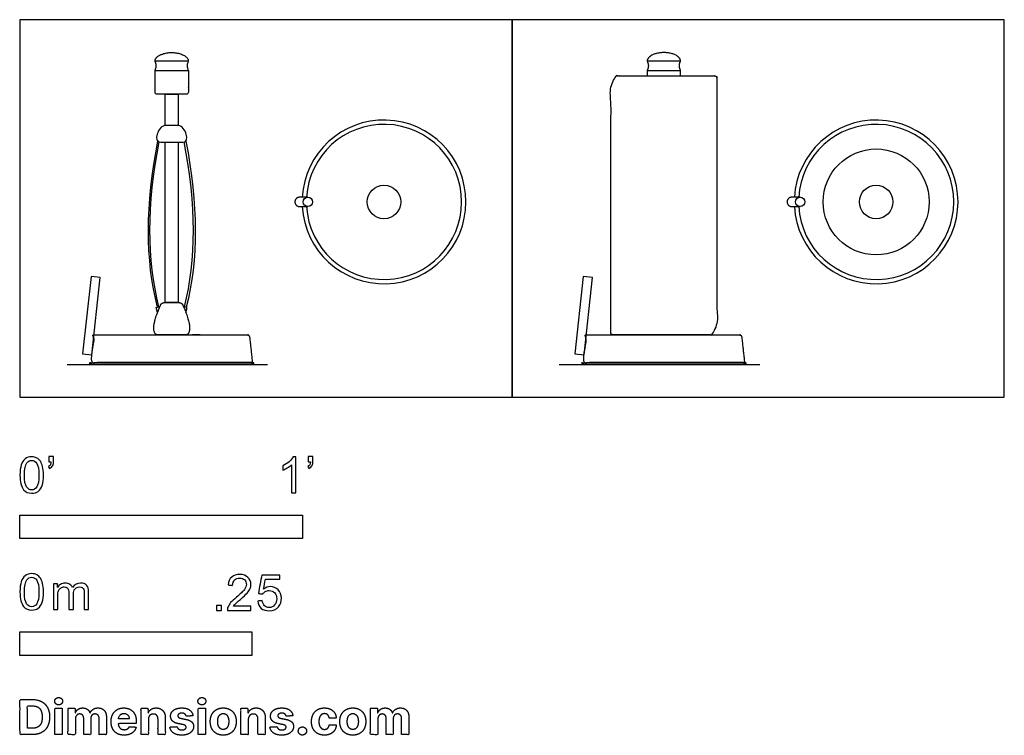
# Model space of a CAD drawing. Units: feet. Extents: x 0 to 3.48, y -1.2 to 1.34.
import ezdxf

# ---------------------------------------------------------------- set-up
doc = ezdxf.new("R2010")
doc.units = ezdxf.units.FT
doc.header["$MEASUREMENT"] = 0
for name, color, linetype, true_color in [('2D$AG-DETAILS', 7, 'Continuous', 0x66ffff), ('2D$AG-DIAGRAM', 7, 'Continuous', 0xfecc66), ('2D$AG-OBJECTS', 7, 'Continuous', 0x66ccff), ('2D$N-SYMB', 7, 'Continuous', 0x800040), ('2D$X-DIMENSIONS.COM', 7, 'Continuous', 0x800080), ('2D$X-VPRT', 7, 'Continuous', 0xfb02ff)]:
    doc.layers.add(name, color=color, linetype=linetype, true_color=true_color)

msp = doc.modelspace()

# ---------------------------------------------------------------- linework, layer by layer
at = {"layer": '2D$AG-DETAILS'}
for points in [[(0.4781, 1.1919), (0.596, 1.1919)], [(2.2203, 1.1919), (2.3381, 1.1919)], [(0.4782, 1.1577), (0.5959, 1.1577)], [(2.2203, 1.1577), (2.338, 1.1577)]]:
    msp.add_lwpolyline(points, dxfattribs=at)
for centre in [(1.2885, 0.6919), (3.0306, 0.6919)]:
    msp.add_arc(centre, 0.2747, 183.4233, 176.5767, dxfattribs=at)
at = {"layer": '2D$AG-DIAGRAM'}
for points in [[(0.1667, 0.1165), (0.8762, 0.1165)], [(1.9088, 0.1165), (2.6183, 0.1165)]]:
    msp.add_lwpolyline(points, dxfattribs=at)
at = {"layer": '2D$AG-OBJECTS'}
for points in [[(0.5141, 0.9621), (0.5141, 1.0733), (0.56, 1.0733), (0.56, 0.9621)], [(0.56, 0.9036), (0.56, 0.3355), (0.5141, 0.3355), (0.5141, 0.9036)], [(0.4868, 0.3002), (0.4825, 0.3185), (0.4953, 0.3215)], [(0.5874, 0.3002), (0.5916, 0.3185), (0.5788, 0.3215)]]:
    msp.add_lwpolyline(points, dxfattribs=at)
for points in [[(0.2545, 0.1509), (0.2841, 0.424), (0.2515, 0.4276), (0.2219, 0.1545)], [(1.9966, 0.1509), (2.0263, 0.424), (1.9937, 0.4276), (1.964, 0.1545)]]:
    msp.add_lwpolyline(points, close=True, dxfattribs=at)
for centre, radius in [((3.0306, 0.6919), 0.1875), ((1.2885, 0.6919), 0.0594), ((3.0306, 0.6919), 0.0594), ((1.0193, 0.6919), 0.0164), ((2.7614, 0.6919), 0.0164)]:
    msp.add_circle(centre, radius, dxfattribs=at)
for centre in [(1.2885, 0.6919), (3.0306, 0.6919)]:
    msp.add_arc(centre, 0.2899, 183.2441, 176.7559, dxfattribs=at)
for points, weights, degree, knots in [([(0.4787, 1.1592), (0.478, 1.1576), (0.478, 1.1559), (0.478, 1.1185), (0.478, 1.081), (0.478, 1.0733), (0.4857, 1.0733), (0.5114, 1.0733), (0.5371, 1.0733), (0.5627, 1.0733), (0.5884, 1.0733), (0.5961, 1.0733), (0.5961, 1.081), (0.5961, 1.1185), (0.5961, 1.1559), (0.5961, 1.1576), (0.5954, 1.1592), (0.5885, 1.1739), (0.5953, 1.1885), (0.5963, 1.1907), (0.5958, 1.1931), (0.5908, 1.2207), (0.5371, 1.2207), (0.4833, 1.2207), (0.4783, 1.1931), (0.4778, 1.1907), (0.4788, 1.1885), (0.4856, 1.1739), (0.4787, 1.1592)], [1, 0.976355830543, 1, 1, 1, 0.707106781185, 1, 1, 1, 1, 1, 0.707106781186, 1, 1, 1, 0.976355830565, 1, 1, 1, 0.953447666501, 1, 0.753355373692, 1.03723131073, 0.753355373679, 1.00000000002, 0.953447666577, 1.00000000002, 1.00000000002, 1.00000000002], 2, [0, 0, 0, 0.101827, 0.101827, 2.386251, 2.386251, 2.753295, 2.753295, 6.557728, 6.557728, 10.362162, 10.362162, 10.729205, 10.729205, 13.013634, 13.013634, 13.115461, 13.115461, 14.073466, 14.073466, 14.216623, 14.216623, 16.858957, 16.858957, 19.50129, 19.50129, 19.644447, 19.644447, 20.602452, 20.602452, 20.602452]), ([(2.3382, 1.1381), (2.3382, 1.147), (2.3382, 1.1559), (2.3382, 1.1576), (2.3375, 1.1592), (2.3307, 1.1739), (2.3374, 1.1885), (2.3384, 1.1907), (2.338, 1.1931), (2.3329, 1.2207), (2.2792, 1.2207), (2.2255, 1.2207), (2.2204, 1.1931), (2.2199, 1.1907), (2.221, 1.1885), (2.2277, 1.1739), (2.2208, 1.1592), (2.2201, 1.1576), (2.2201, 1.1559), (2.2201, 1.147), (2.2201, 1.1381)], [1, 1, 1, 0.976355830565, 1, 1, 1, 0.953447666501, 1, 0.753355373692, 1.03723131073, 0.753355373679, 1.00000000002, 0.953447666577, 1.00000000002, 1.00000000002, 1.00000000002, 0.976355830564, 1.00000000002, 1.00000000002, 1.00000000002], 2, [12.471172, 12.471172, 12.471172, 13.013634, 13.013634, 13.115461, 13.115461, 14.073466, 14.073466, 14.216623, 14.216623, 16.858957, 16.858957, 19.50129, 19.50129, 19.644447, 19.644447, 20.602452, 20.602452, 20.704279, 20.704279, 21.24674, 21.24674, 21.24674]), ([(2.0917, 0.228), (2.0917, 0.2215), (2.0982, 0.2215), (2.2792, 0.2215), (2.4601, 0.2215), (2.4667, 0.2215), (2.4667, 0.228), (2.4667, 0.6798), (2.4667, 1.1316), (2.4667, 1.1381), (2.4601, 1.1381), (2.2792, 1.1381), (2.0982, 1.1381), (2.0917, 1.1381), (2.0917, 1.1316), (2.0917, 0.6798), (2.0917, 0.228)], [1, 0.707106781187, 1, 1, 1, 0.707106781187, 1, 1, 1, 0.707106781187, 1, 1, 1, 0.707106781187, 1, 1, 1], 2, [0, 0, 0, 0.314159, 0.314159, 12.569715, 12.569715, 12.883874, 12.883874, 40.423874, 40.423874, 40.738033, 40.738033, 52.993589, 52.993589, 53.307748, 53.307748, 80.847748, 80.847748, 80.847748]), ([(1.0193, 0.7084), (1.0044, 0.7084), (0.9896, 0.7084), (0.9732, 0.7084), (0.9732, 0.6919), (0.9732, 0.6755), (0.9896, 0.6755), (1.0044, 0.6755), (1.0193, 0.6755)], [1, 1, 1, 0.707106781187, 1, 0.707106781187, 1, 1, 1], 2, [1.903649, 1.903649, 1.903649, 2.807298, 2.807298, 3.592696, 3.592696, 4.378094, 4.378094, 5.281743, 5.281743, 5.281743]), ([(2.7614, 0.7084), (2.7466, 0.7084), (2.7317, 0.7084), (2.7153, 0.7084), (2.7153, 0.6919), (2.7153, 0.6755), (2.7317, 0.6755), (2.7466, 0.6755), (2.7614, 0.6755)], [1, 1, 1, 0.707106781187, 1, 0.707106781187, 1, 1, 1], 2, [1.903649, 1.903649, 1.903649, 2.807298, 2.807298, 3.592696, 3.592696, 4.378094, 4.378094, 5.281743, 5.281743, 5.281743]), ([(0.5766, 0.3265), (0.5742, 0.3321), (0.569, 0.3355), (0.5629, 0.3355), (0.5543, 0.3355), (0.5457, 0.3355), (0.5371, 0.3355), (0.5285, 0.3355), (0.5198, 0.3355), (0.5112, 0.3355), (0.5051, 0.3355), (0.4999, 0.3321), (0.4975, 0.3265), (0.471, 0.2658), (0.4735, 0.2215), (0.4886, 0.2215), (0.5058, 0.2215), (0.5371, 0.2215), (0.5683, 0.2215), (0.5855, 0.2215), (0.6007, 0.2215), (0.6031, 0.2658), (0.5766, 0.3265)], [1, 0.891073602216, 0.891073602216, 1, 1, 1, 1, 1, 1, 1, 0.891073602216, 0.891073602216, 1, 1, 1, 1, 1, 1, 1, 1, 1, 1, 1], 3, [-1.166299, -1.166299, -1.166299, -1.166299, -0.635332, -0.635332, -0.635332, 0.15128, 0.15128, 0.15128, 0.937892, 0.937892, 0.937892, 1.468858, 1.468858, 1.468858, 3.172712, 4.957971, 6.74323, 6.74323, 6.74323, 8.528489, 10.313747, 12.017601, 12.017601, 12.017601, 12.017601]), ([(0.8226, 0.123), (0.8178, 0.1679), (0.8129, 0.2127), (0.812, 0.2215), (0.8031, 0.2215), (0.5371, 0.2215), (0.271, 0.2215), (0.2622, 0.2215), (0.2612, 0.2127), (0.2563, 0.1679), (0.2515, 0.123), (0.5371, 0.123), (0.8226, 0.123)], [1, 1, 1, 0.744284138167, 1, 1, 1, 0.744284138167, 1, 1, 1, 1, 1], 2, [0, 0, 0, 0.910792, 0.910792, 1.349592, 1.349592, 2.317076, 2.317076, 2.755876, 2.755876, 3.666668, 3.666668, 20.875604, 20.875604, 20.875604]), ([(2.5648, 0.123), (2.5599, 0.1679), (2.555, 0.2127), (2.5541, 0.2215), (2.5452, 0.2215), (2.2792, 0.2215), (2.0131, 0.2215), (2.0043, 0.2215), (2.0033, 0.2127), (1.9985, 0.1679), (1.9936, 0.123), (2.2792, 0.123), (2.5648, 0.123)], [1, 1, 1, 0.744284138167, 1, 1, 1, 0.744284138167, 1, 1, 1, 1, 1], 2, [0, 0, 0, 0.910792, 0.910792, 1.349592, 1.349592, 2.317076, 2.317076, 2.755876, 2.755876, 3.666668, 3.666668, 20.875604, 20.875604, 20.875604]), ([(0.8268, 0.1198), (0.8268, 0.123), (0.8235, 0.123), (0.5371, 0.123), (0.2506, 0.123), (0.2473, 0.123), (0.2473, 0.1198), (0.2473, 0.1165), (0.2506, 0.1165), (0.5371, 0.1165), (0.8235, 0.1165), (0.8268, 0.1165), (0.8268, 0.1198)], [1, 0.707106781187, 1, 1, 1, 0.707106781187, 1, 0.707106781187, 1, 1, 1, 0.707106781187, 1], 2, [0, 0, 0, 0.15708, 0.15708, 8.78833, 8.78833, 8.945409, 8.945409, 9.102489, 9.102489, 17.733739, 17.733739, 17.890819, 17.890819, 17.890819]), ([(2.5689, 0.1198), (2.5689, 0.123), (2.5656, 0.123), (2.2792, 0.123), (1.9927, 0.123), (1.9894, 0.123), (1.9894, 0.1198), (1.9894, 0.1165), (1.9927, 0.1165), (2.2792, 0.1165), (2.5656, 0.1165), (2.5689, 0.1165), (2.5689, 0.1198)], [1, 0.707106781187, 1, 1, 1, 0.707106781187, 1, 0.707106781187, 1, 1, 1, 0.707106781187, 1], 2, [0, 0, 0, 0.15708, 0.15708, 8.78833, 8.78833, 8.945409, 8.945409, 9.102489, 9.102489, 17.733739, 17.733739, 17.890819, 17.890819, 17.890819])]:
    msp.add_rational_spline(points, weights, degree=degree, knots=knots, dxfattribs=at)
msp.add_open_spline([(0.56, 0.9621), (0.5748, 0.9621), (0.5936, 0.93), (0.5922, 0.9036), (0.576, 0.9036), (0.563, 0.9036), (0.55, 0.9036), (0.5371, 0.9036), (0.5241, 0.9036), (0.5111, 0.9036), (0.4981, 0.9036), (0.4819, 0.9036), (0.4805, 0.93), (0.4993, 0.9621), (0.5141, 0.9621), (0.5217, 0.9621), (0.5294, 0.9621), (0.5371, 0.9621), (0.5447, 0.9621), (0.5524, 0.9621), (0.56, 0.9621)], degree=3, knots=[-3.146789, -3.146789, -3.146789, -3.146789, -2.166775, -1.18676, -1.18676, -1.18676, 0, 0, 0, 1.18676, 1.18676, 1.18676, 2.166775, 3.146789, 3.146789, 3.146789, 3.846789, 3.846789, 3.846789, 4.546789, 4.546789, 4.546789, 4.546789], dxfattribs=at)
for points in [[(0.4869, 0.9073), (0.4429, 0.6833), (0.4424, 0.4873), (0.4857, 0.3193)], [(0.5872, 0.9073), (0.6312, 0.6833), (0.6317, 0.4873), (0.5884, 0.3193)], [(0.4921, 0.3207), (0.4492, 0.4871), (0.4495, 0.6816), (0.493, 0.9042)], [(0.582, 0.3207), (0.6249, 0.4871), (0.6246, 0.6816), (0.5811, 0.9042)]]:
    msp.add_open_spline(points, degree=3, dxfattribs=at)
at = {"layer": '2D$N-SYMB'}
for points in [[(0, -0.5), (0, -0.4167), (1, -0.4167), (1, -0.5)], [(0, -0.9138), (0, -0.8304), (0.8202, -0.8304), (0.8202, -0.9138)]]:
    msp.add_lwpolyline(points, close=True, dxfattribs=at)
for points, degree, knots in [([(0, -0.2751), (0, -0.2606), (0.0015, -0.2484), (0.0046, -0.2393), (0.0076, -0.2301), (0.0122, -0.2233), (0.0183, -0.2179), (0.0244, -0.2133), (0.032, -0.2103), (0.0412, -0.2103), (0.0481, -0.2103), (0.0542, -0.2118), (0.0595, -0.2149), (0.0648, -0.2172), (0.0686, -0.2217), (0.0725, -0.2263), (0.0755, -0.2316), (0.0778, -0.2377), (0.0801, -0.2454), (0.0816, -0.253), (0.0831, -0.2629), (0.0831, -0.2751), (0.0831, -0.2904), (0.0816, -0.3026), (0.0786, -0.3117), (0.0755, -0.3209), (0.0709, -0.3277), (0.0648, -0.3331), (0.0587, -0.3377), (0.0511, -0.3392), (0.0412, -0.3392), (0.029, -0.3392), (0.0198, -0.3361), (0.013, -0.327), (0.0046, -0.3163), (0, -0.2995), (0, -0.2751)], 3, [0, 0, 0, 0, 1, 1, 1, 2, 2, 2, 3, 3, 3, 4, 4, 4, 5, 5, 5, 6, 6, 6, 7, 7, 7, 8, 8, 8, 9, 9, 9, 10, 10, 10, 11, 11, 11, 12, 12, 12, 12]), ([(0.016, -0.2751), (0.016, -0.2965), (0.0183, -0.3102), (0.0236, -0.3171), (0.0282, -0.3239), (0.0343, -0.3277), (0.0412, -0.3277), (0.0488, -0.3277), (0.0549, -0.3239), (0.0595, -0.3171), (0.0641, -0.3102), (0.0671, -0.2965), (0.0671, -0.2751), (0.0671, -0.2545), (0.0641, -0.2408), (0.0595, -0.2339), (0.0549, -0.2271), (0.0488, -0.2233), (0.0412, -0.2233), (0.0343, -0.2233), (0.0282, -0.2263), (0.0244, -0.2324), (0.0191, -0.24), (0.016, -0.2545), (0.016, -0.2751)], 3, [0, 0, 0, 0, 1, 1, 1, 2, 2, 2, 3, 3, 3, 4, 4, 4, 5, 5, 5, 6, 6, 6, 7, 7, 7, 8, 8, 8, 8]), ([(0.1022, -0.2278), (0.1022, -0.2217), (0.1022, -0.2156), (0.1022, -0.2095), (0.1078, -0.2095), (0.1134, -0.2095), (0.119, -0.2095), (0.119, -0.2144), (0.119, -0.2192), (0.119, -0.224), (0.119, -0.2316), (0.1182, -0.2377), (0.1159, -0.2408), (0.1136, -0.2454), (0.1098, -0.2492), (0.1045, -0.2515), (0.1032, -0.2494), (0.102, -0.2474), (0.1007, -0.2454), (0.1037, -0.2438), (0.106, -0.2423), (0.1075, -0.2393), (0.1091, -0.2362), (0.1098, -0.2324), (0.1098, -0.2278), (0.1073, -0.2278), (0.1047, -0.2278), (0.1022, -0.2278)], 3, [0, 0, 0, 0, 1, 1, 1, 2, 2, 2, 3, 3, 3, 4, 4, 4, 5, 5, 5, 6, 6, 6, 7, 7, 7, 8, 8, 8, 9, 9, 9, 9]), ([(0.9769, -0.3377), (0.9718, -0.3377), (0.9667, -0.3377), (0.9616, -0.3377), (0.9616, -0.3046), (0.9616, -0.2716), (0.9616, -0.2385), (0.9578, -0.2423), (0.9525, -0.2461), (0.9463, -0.2492), (0.9402, -0.253), (0.9349, -0.2561), (0.9303, -0.2576), (0.9303, -0.2525), (0.9303, -0.2474), (0.9303, -0.2423), (0.9387, -0.2385), (0.9463, -0.2332), (0.9532, -0.2278), (0.9593, -0.2217), (0.9639, -0.2164), (0.9669, -0.2103), (0.9702, -0.2103), (0.9736, -0.2103), (0.9769, -0.2103), (0.9769, -0.2527), (0.9769, -0.2952), (0.9769, -0.3377)], 3, [0, 0, 0, 0, 1, 1, 1, 2, 2, 2, 3, 3, 3, 4, 4, 4, 5, 5, 5, 6, 6, 6, 7, 7, 7, 8, 8, 8, 9, 9, 9, 9]), ([(1.0203, -0.2278), (1.0203, -0.2217), (1.0203, -0.2156), (1.0203, -0.2095), (1.0259, -0.2095), (1.0315, -0.2095), (1.0371, -0.2095), (1.0371, -0.2144), (1.0371, -0.2192), (1.0371, -0.224), (1.0371, -0.2316), (1.0364, -0.2377), (1.0341, -0.2408), (1.0318, -0.2454), (1.028, -0.2492), (1.0226, -0.2515), (1.0214, -0.2494), (1.0201, -0.2474), (1.0188, -0.2454), (1.0219, -0.2438), (1.0241, -0.2423), (1.0257, -0.2393), (1.0272, -0.2362), (1.028, -0.2324), (1.028, -0.2278), (1.0254, -0.2278), (1.0229, -0.2278), (1.0203, -0.2278)], 3, [0, 0, 0, 0, 1, 1, 1, 2, 2, 2, 3, 3, 3, 4, 4, 4, 5, 5, 5, 6, 6, 6, 7, 7, 7, 8, 8, 8, 9, 9, 9, 9]), ([(0, -0.6889), (0, -0.6744), (0.0015, -0.6622), (0.0046, -0.653), (0.0076, -0.6439), (0.0122, -0.637), (0.0183, -0.6317), (0.0244, -0.6271), (0.032, -0.6241), (0.0412, -0.6241), (0.0481, -0.6241), (0.0542, -0.6256), (0.0595, -0.6286), (0.0648, -0.6309), (0.0686, -0.6355), (0.0725, -0.6401), (0.0755, -0.6454), (0.0778, -0.6515), (0.0801, -0.6591), (0.0816, -0.6668), (0.0831, -0.6767), (0.0831, -0.6889), (0.0831, -0.7041), (0.0816, -0.7163), (0.0786, -0.7255), (0.0755, -0.7347), (0.0709, -0.7415), (0.0648, -0.7469), (0.0587, -0.7514), (0.0511, -0.753), (0.0412, -0.753), (0.029, -0.753), (0.0198, -0.7499), (0.013, -0.7408), (0.0046, -0.7301), (0, -0.7133), (0, -0.6889)], 3, [0, 0, 0, 0, 1, 1, 1, 2, 2, 2, 3, 3, 3, 4, 4, 4, 5, 5, 5, 6, 6, 6, 7, 7, 7, 8, 8, 8, 9, 9, 9, 10, 10, 10, 11, 11, 11, 12, 12, 12, 12]), ([(0.8175, -0.7397), (0.8175, -0.7445), (0.8175, -0.7494), (0.8175, -0.7542), (0.7898, -0.7542), (0.7621, -0.7542), (0.7343, -0.7542), (0.7336, -0.7512), (0.7343, -0.7473), (0.7359, -0.7435), (0.7382, -0.7382), (0.7412, -0.7321), (0.7458, -0.7267), (0.7511, -0.7214), (0.7572, -0.7153), (0.7664, -0.7077), (0.7801, -0.6962), (0.7893, -0.6871), (0.7946, -0.681), (0.7992, -0.6741), (0.8015, -0.668), (0.8015, -0.6619), (0.8015, -0.6558), (0.7992, -0.6505), (0.7954, -0.6467), (0.7908, -0.6421), (0.7847, -0.6398), (0.7778, -0.6398), (0.7702, -0.6398), (0.7641, -0.6421), (0.7595, -0.6467), (0.7549, -0.6512), (0.7526, -0.6573), (0.7526, -0.6657), (0.7473, -0.6652), (0.742, -0.6647), (0.7366, -0.6642), (0.7382, -0.652), (0.742, -0.6428), (0.7496, -0.6367), (0.7565, -0.6306), (0.7664, -0.6268), (0.7778, -0.6268), (0.79, -0.6268), (0.7999, -0.6306), (0.8068, -0.6375), (0.8144, -0.6444), (0.8175, -0.6528), (0.8175, -0.6627), (0.8175, -0.6673), (0.8167, -0.6726), (0.8144, -0.6772), (0.8121, -0.6825), (0.8091, -0.6871), (0.8045, -0.6932), (0.7992, -0.6985), (0.7915, -0.7054), (0.7801, -0.7153), (0.771, -0.7229), (0.7648, -0.7283), (0.7626, -0.7313), (0.7595, -0.7336), (0.7572, -0.7367), (0.7557, -0.7397), (0.7763, -0.7397), (0.7969, -0.7397), (0.8175, -0.7397)], 3, [0, 0, 0, 0, 1, 1, 1, 2, 2, 2, 3, 3, 3, 4, 4, 4, 5, 5, 5, 6, 6, 6, 7, 7, 7, 8, 8, 8, 9, 9, 9, 10, 10, 10, 11, 11, 11, 12, 12, 12, 13, 13, 13, 14, 14, 14, 15, 15, 15, 16, 16, 16, 17, 17, 17, 18, 18, 18, 19, 19, 19, 20, 20, 20, 21, 21, 21, 22, 22, 22, 22]), ([(0.016, -0.6889), (0.016, -0.7102), (0.0183, -0.724), (0.0236, -0.7308), (0.0282, -0.7377), (0.0343, -0.7415), (0.0412, -0.7415), (0.0488, -0.7415), (0.0549, -0.7377), (0.0595, -0.7308), (0.0641, -0.724), (0.0671, -0.7102), (0.0671, -0.6889), (0.0671, -0.6683), (0.0641, -0.6546), (0.0595, -0.6477), (0.0549, -0.6408), (0.0488, -0.637), (0.0412, -0.637), (0.0343, -0.637), (0.0282, -0.6401), (0.0244, -0.6462), (0.0191, -0.6538), (0.016, -0.6683), (0.016, -0.6889)], 3, [0, 0, 0, 0, 1, 1, 1, 2, 2, 2, 3, 3, 3, 4, 4, 4, 5, 5, 5, 6, 6, 6, 7, 7, 7, 8, 8, 8, 8]), ([(0.1187, -0.7514), (0.1187, -0.7209), (0.1187, -0.6904), (0.1187, -0.6599), (0.1233, -0.6599), (0.1278, -0.6599), (0.1324, -0.6599), (0.1324, -0.6642), (0.1324, -0.6686), (0.1324, -0.6729), (0.1355, -0.6683), (0.1393, -0.6645), (0.1439, -0.6622), (0.1484, -0.6591), (0.1538, -0.6576), (0.1599, -0.6576), (0.1667, -0.6576), (0.1728, -0.6591), (0.1766, -0.6622), (0.1812, -0.6652), (0.1843, -0.6691), (0.1858, -0.6736), (0.1934, -0.663), (0.2026, -0.6576), (0.2148, -0.6576), (0.2239, -0.6576), (0.2308, -0.6607), (0.2354, -0.6652), (0.2407, -0.6706), (0.243, -0.6782), (0.243, -0.6889), (0.243, -0.7097), (0.243, -0.7306), (0.243, -0.7514), (0.2379, -0.7514), (0.2328, -0.7514), (0.2278, -0.7514), (0.2278, -0.7324), (0.2278, -0.7133), (0.2278, -0.6942), (0.2278, -0.6874), (0.227, -0.6836), (0.2262, -0.6805), (0.2247, -0.6775), (0.2232, -0.6752), (0.2201, -0.6736), (0.2178, -0.6721), (0.2148, -0.6713), (0.211, -0.6713), (0.2049, -0.6713), (0.1995, -0.6736), (0.195, -0.6775), (0.1904, -0.682), (0.1889, -0.6889), (0.1889, -0.698), (0.1889, -0.7158), (0.1889, -0.7336), (0.1889, -0.7514), (0.1835, -0.7514), (0.1782, -0.7514), (0.1728, -0.7514), (0.1728, -0.7316), (0.1728, -0.7118), (0.1728, -0.6919), (0.1728, -0.6851), (0.1721, -0.6797), (0.169, -0.6767), (0.1667, -0.6729), (0.1622, -0.6713), (0.1568, -0.6713), (0.1522, -0.6713), (0.1484, -0.6721), (0.1446, -0.6752), (0.1408, -0.6775), (0.1385, -0.6805), (0.1362, -0.6851), (0.1347, -0.6897), (0.1339, -0.6958), (0.1339, -0.7041), (0.1339, -0.7199), (0.1339, -0.7357), (0.1339, -0.7514), (0.1289, -0.7514), (0.1238, -0.7514), (0.1187, -0.7514)], 3, [0, 0, 0, 0, 1, 1, 1, 2, 2, 2, 3, 3, 3, 4, 4, 4, 5, 5, 5, 6, 6, 6, 7, 7, 7, 8, 8, 8, 9, 9, 9, 10, 10, 10, 11, 11, 11, 12, 12, 12, 13, 13, 13, 14, 14, 14, 15, 15, 15, 16, 16, 16, 17, 17, 17, 18, 18, 18, 19, 19, 19, 20, 20, 20, 21, 21, 21, 22, 22, 22, 23, 23, 23, 24, 24, 24, 25, 25, 25, 26, 26, 26, 27, 27, 27, 28, 28, 28, 28]), ([(0.8416, -0.7214), (0.8469, -0.7209), (0.8522, -0.7204), (0.8576, -0.7199), (0.8591, -0.7283), (0.8614, -0.7336), (0.866, -0.7382), (0.8705, -0.742), (0.8759, -0.7443), (0.882, -0.7443), (0.8896, -0.7443), (0.8957, -0.7412), (0.9011, -0.7351), (0.9064, -0.7298), (0.9087, -0.7222), (0.9087, -0.713), (0.9087, -0.7039), (0.9064, -0.697), (0.9018, -0.6917), (0.8965, -0.6871), (0.8896, -0.684), (0.882, -0.684), (0.8766, -0.684), (0.8721, -0.6856), (0.8683, -0.6878), (0.8644, -0.6901), (0.8614, -0.6932), (0.8591, -0.6962), (0.854, -0.6957), (0.8489, -0.6952), (0.8438, -0.6947), (0.8479, -0.6728), (0.852, -0.651), (0.8561, -0.6291), (0.8772, -0.6291), (0.8983, -0.6291), (0.9194, -0.6291), (0.9194, -0.6342), (0.9194, -0.6393), (0.9194, -0.6444), (0.9026, -0.6444), (0.8858, -0.6444), (0.869, -0.6444), (0.8667, -0.6558), (0.8644, -0.6673), (0.8622, -0.6787), (0.8698, -0.6734), (0.8774, -0.6703), (0.8858, -0.6703), (0.8972, -0.6703), (0.9064, -0.6741), (0.914, -0.6817), (0.9216, -0.6894), (0.9255, -0.6993), (0.9255, -0.7115), (0.9255, -0.7229), (0.9224, -0.7328), (0.9155, -0.7412), (0.9072, -0.7519), (0.8965, -0.7557), (0.882, -0.7557), (0.8705, -0.7557), (0.8614, -0.7534), (0.8538, -0.7473), (0.8469, -0.7405), (0.8423, -0.7321), (0.8416, -0.7214)], 3, [0, 0, 0, 0, 1, 1, 1, 2, 2, 2, 3, 3, 3, 4, 4, 4, 5, 5, 5, 6, 6, 6, 7, 7, 7, 8, 8, 8, 9, 9, 9, 10, 10, 10, 11, 11, 11, 12, 12, 12, 13, 13, 13, 14, 14, 14, 15, 15, 15, 16, 16, 16, 17, 17, 17, 18, 18, 18, 19, 19, 19, 20, 20, 20, 21, 21, 21, 22, 22, 22, 22]), ([(0.6954, -0.7542), (0.6954, -0.7454), (0.6954, -0.7367), (0.7042, -0.7367), (0.713, -0.7367), (0.713, -0.7454), (0.713, -0.7542), (0.7042, -0.7542), (0.6954, -0.7542)], 2, [0, 0, 0, 1, 1, 2, 2, 3, 3, 4, 4, 4])]:
    msp.add_open_spline(points, degree=degree, knots=knots, dxfattribs=at)
at = {"layer": '2D$X-DIMENSIONS.COM'}
for points, degree, knots in [([(0.0441, -1.1943), (0.063, -1.1943), (0.0767, -1.1868), (0.0903, -1.1794), (0.0976, -1.1654), (0.1049, -1.1514), (0.1049, -1.132), (0.1049, -1.1126), (0.0976, -1.0987), (0.0903, -1.0848), (0.0768, -1.0774), (0.0632, -1.07), (0.0444, -1.07), (0.0222, -1.07), (0, -1.07), (0, -1.1321), (0, -1.1943), (0.022, -1.1943), (0.0441, -1.1943)], 2, [-15, -15, -15, -14, -14, -13, -13, -12, -12, -11, -11, -10, -10, -9, -9, -8, -8, -7, -7, -6, -6, -6]), ([(0.1369, -1.089), (0.1427, -1.089), (0.1468, -1.0852), (0.1509, -1.0813), (0.1509, -1.0759), (0.1509, -1.0706), (0.1468, -1.0667), (0.1427, -1.0629), (0.1369, -1.0629), (0.1312, -1.0629), (0.127, -1.0667), (0.1229, -1.0706), (0.1229, -1.0759), (0.1229, -1.0813), (0.127, -1.0852), (0.1312, -1.089), (0.1369, -1.089)], 2, [-8, -8, -8, -7, -7, -6, -6, -5, -5, -4, -4, -3, -3, -2, -2, -1, -1, 0, 0, 0]), ([(0.6439, -1.089), (0.6497, -1.089), (0.6538, -1.0852), (0.6579, -1.0813), (0.6579, -1.0759), (0.6579, -1.0706), (0.6538, -1.0667), (0.6497, -1.0629), (0.6439, -1.0629), (0.6382, -1.0629), (0.634, -1.0667), (0.6299, -1.0706), (0.6299, -1.0759), (0.6299, -1.0813), (0.634, -1.0852), (0.6382, -1.089), (0.6439, -1.089)], 2, [-8, -8, -8, -7, -7, -6, -6, -5, -5, -4, -4, -3, -3, -2, -2, -1, -1, 0, 0, 0]), ([(0.043, -1.1718), (0.0546, -1.1718), (0.0626, -1.1676), (0.0706, -1.1635), (0.0747, -1.1547), (0.0787, -1.1459), (0.0787, -1.132), (0.0787, -1.1182), (0.0747, -1.1095), (0.0706, -1.1007), (0.0627, -1.0966), (0.0547, -1.0925), (0.0431, -1.0925), (0.0347, -1.0925), (0.0263, -1.0925), (0.0263, -1.1321), (0.0263, -1.1718), (0.0346, -1.1718), (0.043, -1.1718)], 2, [-7.813477, -7.813477, -7.813477, -6.813477, -6.813477, -5.813477, -5.813477, -4.813477, -4.813477, -3.813477, -3.813477, -2.813477, -2.813477, -1.813477, -1.813477, -1.543945, -1.543945, -0.268555, -0.268555, 0, 0, 0]), ([(0.1239, -1.1943), (0.1368, -1.1943), (0.1497, -1.1943), (0.1497, -1.1477), (0.1497, -1.1011), (0.1368, -1.1011), (0.1239, -1.1011), (0.1239, -1.1477), (0.1239, -1.1943)], 2, [-4, -4, -4, -3, -3, -2, -2, -1, -1, 0, 0, 0]), ([(0.1961, -1.1175), (0.1956, -1.1175), (0.195, -1.1175), (0.195, -1.1093), (0.195, -1.1011), (0.1827, -1.1011), (0.1704, -1.1011), (0.1704, -1.1477), (0.1704, -1.1943), (0.1833, -1.1943), (0.1962, -1.1943), (0.1962, -1.1663), (0.1962, -1.1383), (0.1962, -1.1332), (0.1983, -1.1293), (0.2003, -1.1255), (0.2037, -1.1233), (0.2071, -1.1211), (0.2114, -1.1211), (0.2178, -1.1211), (0.2217, -1.1252), (0.2256, -1.1293), (0.2256, -1.1361), (0.2256, -1.1652), (0.2256, -1.1943), (0.2382, -1.1943), (0.2507, -1.1943), (0.2507, -1.1658), (0.2507, -1.1374), (0.2507, -1.1301), (0.2547, -1.1256), (0.2586, -1.1211), (0.2657, -1.1211), (0.2718, -1.1211), (0.276, -1.125), (0.2801, -1.1289), (0.2801, -1.1367), (0.2801, -1.1655), (0.2801, -1.1943), (0.293, -1.1943), (0.3059, -1.1943), (0.3059, -1.163), (0.3059, -1.1316), (0.3059, -1.1164), (0.2977, -1.1081), (0.2896, -1.0998), (0.2765, -1.0998), (0.2663, -1.0998), (0.2588, -1.1047), (0.2513, -1.1095), (0.2484, -1.1175), (0.2479, -1.1175), (0.2474, -1.1175), (0.2452, -1.1094), (0.2384, -1.1046), (0.2317, -1.0998), (0.2221, -1.0998), (0.2126, -1.0998), (0.2058, -1.1046), (0.199, -1.1093), (0.1961, -1.1175)], 2, [0, 0, 0, 0.017578, 0.017578, 0.282227, 0.282227, 0.678711, 0.678711, 2.178711, 2.178711, 2.594727, 2.594727, 3.495117, 3.495117, 4.495117, 4.495117, 5.495117, 5.495117, 6.495117, 6.495117, 7.495117, 7.495117, 8.495117, 8.495117, 9.495117, 9.495117, 10.495117, 10.495117, 11.495117, 11.495117, 12.495117, 12.495117, 13.495117, 13.495117, 14.495117, 14.495117, 15.495117, 15.495117, 16.495117, 16.495117, 17.495117, 17.495117, 18.495117, 18.495117, 19.495117, 19.495117, 20.495117, 20.495117, 21.495117, 21.495117, 22.495117, 22.495117, 23.495117, 23.495117, 24.495117, 24.495117, 25.495117, 25.495117, 26.495117, 26.495117, 27.495117, 27.495117, 27.495117]), ([(0.3688, -1.1961), (0.3804, -1.1961), (0.3892, -1.1926), (0.398, -1.189), (0.4036, -1.1826), (0.4093, -1.1762), (0.4111, -1.1676), (0.3991, -1.1668), (0.3872, -1.166), (0.3858, -1.1695), (0.3833, -1.172), (0.3807, -1.1744), (0.3771, -1.1756), (0.3735, -1.1768), (0.3692, -1.1768), (0.3627, -1.1768), (0.358, -1.1741), (0.3533, -1.1714), (0.3507, -1.1663), (0.3481, -1.1613), (0.3481, -1.1543), (0.3799, -1.1543), (0.4116, -1.1543), (0.4116, -1.1507), (0.4116, -1.1472), (0.4116, -1.1353), (0.4083, -1.1264), (0.4049, -1.1175), (0.399, -1.1116), (0.393, -1.1057), (0.385, -1.1028), (0.377, -1.0998), (0.3678, -1.0998), (0.3541, -1.0998), (0.3439, -1.1059), (0.3337, -1.112), (0.3281, -1.1228), (0.3225, -1.1337), (0.3225, -1.1481), (0.3225, -1.1629), (0.3281, -1.1736), (0.3337, -1.1844), (0.3441, -1.1903), (0.3544, -1.1961), (0.3688, -1.1961)], 2, [-3, -3, -3, -1.999602, -1.999602, -0.999203, -0.999203, 0.001195, 0.001195, 1.001594, 1.001594, 2.001992, 2.001992, 3.00239, 3.00239, 4.002789, 4.002789, 5.003187, 5.003187, 6.003586, 6.003586, 7.003984, 7.003984, 7.810461, 7.810461, 8.810461, 8.810461, 9.810461, 9.810461, 10.810461, 10.810461, 11.810461, 11.810461, 12.810461, 12.810461, 13.810461, 13.810461, 14.810461, 14.810461, 15.810461, 15.810461, 16.810461, 16.810461, 17.810461, 17.810461, 18.810461, 18.810461, 18.810461]), ([(0.4544, -1.1404), (0.4544, -1.1344), (0.4566, -1.1301), (0.4589, -1.1258), (0.4628, -1.1236), (0.4668, -1.1213), (0.472, -1.1213), (0.4798, -1.1213), (0.4842, -1.1262), (0.4887, -1.131), (0.4886, -1.1395), (0.4886, -1.1669), (0.4886, -1.1943), (0.5015, -1.1943), (0.5145, -1.1943), (0.5145, -1.1646), (0.5145, -1.1349), (0.5145, -1.1241), (0.5105, -1.1162), (0.5065, -1.1083), (0.4992, -1.1041), (0.492, -1.0998), (0.4823, -1.0998), (0.4719, -1.0998), (0.4646, -1.1046), (0.4573, -1.1094), (0.4542, -1.1175), (0.4537, -1.1175), (0.4532, -1.1175), (0.4532, -1.1093), (0.4532, -1.1011), (0.4408, -1.1011), (0.4285, -1.1011), (0.4285, -1.1477), (0.4285, -1.1943), (0.4414, -1.1943), (0.4544, -1.1943), (0.4544, -1.1674), (0.4544, -1.1404)], 2, [-32, -32, -32, -31, -31, -30, -30, -29, -29, -28, -28, -27, -27, -26, -26, -25, -25, -24, -24, -23, -23, -22, -22, -21, -21, -20, -20, -19, -19, -18, -18, -17, -17, -16, -16, -15, -15, -14, -14, -13, -13, -13]), ([(0.6124, -1.1276), (0.6107, -1.1148), (0.6006, -1.1073), (0.5904, -1.0998), (0.5727, -1.0998), (0.5607, -1.0998), (0.5519, -1.1034), (0.543, -1.1069), (0.5381, -1.1134), (0.5332, -1.1199), (0.5332, -1.1289), (0.5332, -1.1393), (0.5398, -1.146), (0.5465, -1.1528), (0.5601, -1.1555), (0.5682, -1.1571), (0.5763, -1.1587), (0.5824, -1.1599), (0.5853, -1.1622), (0.5882, -1.1645), (0.5883, -1.168), (0.5882, -1.1722), (0.584, -1.1749), (0.5799, -1.1775), (0.5731, -1.1775), (0.5662, -1.1775), (0.5617, -1.1746), (0.5573, -1.1716), (0.5561, -1.166), (0.5434, -1.1666), (0.5307, -1.1673), (0.5326, -1.1807), (0.5435, -1.1884), (0.5545, -1.1961), (0.573, -1.1961), (0.5852, -1.1961), (0.5945, -1.1923), (0.6038, -1.1884), (0.6092, -1.1815), (0.6145, -1.1746), (0.6145, -1.1654), (0.6145, -1.1553), (0.6079, -1.1491), (0.6012, -1.1429), (0.5876, -1.1402), (0.5791, -1.1385), (0.5707, -1.1368), (0.5642, -1.1354), (0.5615, -1.133), (0.5589, -1.1307), (0.5589, -1.1274), (0.5589, -1.1232), (0.563, -1.1207), (0.5671, -1.1182), (0.5731, -1.1182), (0.5776, -1.1182), (0.5809, -1.1197), (0.5841, -1.1211), (0.5861, -1.1236), (0.5881, -1.1261), (0.5887, -1.1291), (0.6006, -1.1284), (0.6124, -1.1276)], 2, [-45, -45, -45, -44, -44, -43, -43, -42, -42, -41, -41, -40, -40, -39, -39, -38, -38, -37, -37, -36, -36, -35, -35, -34, -34, -33, -33, -32, -32, -31, -31, -30, -30, -29, -29, -28, -28, -27, -27, -26, -26, -25, -25, -24, -24, -23, -23, -22, -22, -21, -21, -20, -20, -19, -19, -18, -18, -17, -17, -16, -16, -15, -15, -14, -14, -14]), ([(0.6309, -1.1943), (0.6438, -1.1943), (0.6567, -1.1943), (0.6567, -1.1477), (0.6567, -1.1011), (0.6438, -1.1011), (0.6309, -1.1011), (0.6309, -1.1477), (0.6309, -1.1943)], 2, [-4, -4, -4, -3, -3, -2, -2, -1, -1, 0, 0, 0]), ([(0.7195, -1.1961), (0.7337, -1.1961), (0.744, -1.1901), (0.7543, -1.1841), (0.7599, -1.1732), (0.7654, -1.1624), (0.7654, -1.148), (0.7654, -1.1336), (0.7599, -1.1228), (0.7543, -1.1119), (0.744, -1.1059), (0.7337, -1.0998), (0.7195, -1.0998), (0.7054, -1.0998), (0.6951, -1.1059), (0.6848, -1.1119), (0.6792, -1.1228), (0.6736, -1.1336), (0.6736, -1.148), (0.6736, -1.1624), (0.6792, -1.1732), (0.6848, -1.1841), (0.6951, -1.1901), (0.7054, -1.1961), (0.7195, -1.1961)], 2, [-12, -12, -12, -11, -11, -10, -10, -9, -9, -8, -8, -7, -7, -6, -6, -5, -5, -4, -4, -3, -3, -2, -2, -1, -1, 0, 0, 0]), ([(0.8082, -1.1404), (0.8082, -1.1344), (0.8105, -1.1301), (0.8127, -1.1258), (0.8167, -1.1236), (0.8206, -1.1213), (0.8259, -1.1213), (0.8336, -1.1213), (0.8381, -1.1262), (0.8425, -1.131), (0.8424, -1.1395), (0.8424, -1.1669), (0.8424, -1.1943), (0.8554, -1.1943), (0.8683, -1.1943), (0.8683, -1.1646), (0.8683, -1.1349), (0.8683, -1.1241), (0.8643, -1.1162), (0.8603, -1.1083), (0.8531, -1.1041), (0.8458, -1.0998), (0.8361, -1.0998), (0.8257, -1.0998), (0.8184, -1.1046), (0.8112, -1.1094), (0.8081, -1.1175), (0.8075, -1.1175), (0.807, -1.1175), (0.807, -1.1093), (0.807, -1.1011), (0.7946, -1.1011), (0.7823, -1.1011), (0.7823, -1.1477), (0.7823, -1.1943), (0.7953, -1.1943), (0.8082, -1.1943), (0.8082, -1.1674), (0.8082, -1.1404)], 2, [-32, -32, -32, -31, -31, -30, -30, -29, -29, -28, -28, -27, -27, -26, -26, -25, -25, -24, -24, -23, -23, -22, -22, -21, -21, -20, -20, -19, -19, -18, -18, -17, -17, -16, -16, -15, -15, -14, -14, -13, -13, -13]), ([(0.9662, -1.1276), (0.9645, -1.1148), (0.9544, -1.1073), (0.9442, -1.0998), (0.9265, -1.0998), (0.9146, -1.0998), (0.9057, -1.1034), (0.8968, -1.1069), (0.8919, -1.1134), (0.887, -1.1199), (0.887, -1.1289), (0.887, -1.1393), (0.8936, -1.146), (0.9003, -1.1528), (0.914, -1.1555), (0.922, -1.1571), (0.9301, -1.1587), (0.9362, -1.1599), (0.9391, -1.1622), (0.942, -1.1645), (0.9421, -1.168), (0.942, -1.1722), (0.9379, -1.1749), (0.9337, -1.1775), (0.9269, -1.1775), (0.92, -1.1775), (0.9155, -1.1746), (0.9111, -1.1716), (0.91, -1.166), (0.8972, -1.1666), (0.8845, -1.1673), (0.8864, -1.1807), (0.8974, -1.1884), (0.9083, -1.1961), (0.9268, -1.1961), (0.939, -1.1961), (0.9483, -1.1923), (0.9576, -1.1884), (0.963, -1.1815), (0.9684, -1.1746), (0.9684, -1.1654), (0.9684, -1.1553), (0.9617, -1.1491), (0.955, -1.1429), (0.9414, -1.1402), (0.933, -1.1385), (0.9245, -1.1368), (0.918, -1.1354), (0.9154, -1.133), (0.9127, -1.1307), (0.9127, -1.1274), (0.9127, -1.1232), (0.9168, -1.1207), (0.9209, -1.1182), (0.927, -1.1182), (0.9314, -1.1182), (0.9347, -1.1197), (0.9379, -1.1211), (0.9399, -1.1236), (0.942, -1.1261), (0.9426, -1.1291), (0.9544, -1.1284), (0.9662, -1.1276)], 2, [-45, -45, -45, -44, -44, -43, -43, -42, -42, -41, -41, -40, -40, -39, -39, -38, -38, -37, -37, -36, -36, -35, -35, -34, -34, -33, -33, -32, -32, -31, -31, -30, -30, -29, -29, -28, -28, -27, -27, -26, -26, -25, -25, -24, -24, -23, -23, -22, -22, -21, -21, -20, -20, -19, -19, -18, -18, -17, -17, -16, -16, -15, -15, -14, -14, -14]), ([(1.0777, -1.1961), (1.0902, -1.1961), (1.0993, -1.1916), (1.1084, -1.187), (1.1136, -1.1789), (1.1188, -1.1708), (1.1194, -1.1601), (1.1072, -1.1601), (1.095, -1.1601), (1.0942, -1.165), (1.0919, -1.1685), (1.0896, -1.172), (1.086, -1.1739), (1.0825, -1.1757), (1.078, -1.1757), (1.072, -1.1757), (1.0675, -1.1724), (1.063, -1.1691), (1.0606, -1.1629), (1.0581, -1.1566), (1.0581, -1.1477), (1.0581, -1.1389), (1.0606, -1.1327), (1.0631, -1.1265), (1.0675, -1.1232), (1.072, -1.12), (1.078, -1.12), (1.0851, -1.12), (1.0895, -1.1243), (1.0939, -1.1286), (1.095, -1.1355), (1.1072, -1.1355), (1.1194, -1.1355), (1.1188, -1.1247), (1.1135, -1.1167), (1.1081, -1.1087), (1.099, -1.1043), (1.0898, -1.0998), (1.0776, -1.0998), (1.0635, -1.0998), (1.0532, -1.1059), (1.0429, -1.112), (1.0374, -1.1229), (1.0318, -1.1337), (1.0318, -1.148), (1.0318, -1.1622), (1.0373, -1.1731), (1.0428, -1.1839), (1.0531, -1.19), (1.0634, -1.1961), (1.0777, -1.1961)], 2, [-28, -28, -28, -27, -27, -26, -26, -25, -25, -24, -24, -23, -23, -22, -22, -21, -21, -20, -20, -19, -19, -18, -18, -17, -17, -16, -16, -15, -15, -14, -14, -13, -13, -12, -12, -11, -11, -10, -10, -9, -9, -8, -8, -7, -7, -6, -6, -5, -5, -4, -4, -3, -3, -3]), ([(1.1782, -1.1961), (1.1923, -1.1961), (1.2026, -1.1901), (1.2129, -1.1841), (1.2185, -1.1732), (1.2241, -1.1624), (1.2241, -1.148), (1.2241, -1.1336), (1.2185, -1.1228), (1.2129, -1.1119), (1.2026, -1.1059), (1.1923, -1.0998), (1.1782, -1.0998), (1.164, -1.0998), (1.1537, -1.1059), (1.1434, -1.1119), (1.1378, -1.1228), (1.1322, -1.1336), (1.1322, -1.148), (1.1322, -1.1624), (1.1378, -1.1732), (1.1434, -1.1841), (1.1537, -1.1901), (1.164, -1.1961), (1.1782, -1.1961)], 2, [-12, -12, -12, -11, -11, -10, -10, -9, -9, -8, -8, -7, -7, -6, -6, -5, -5, -4, -4, -3, -3, -2, -2, -1, -1, 0, 0, 0]), ([(1.2667, -1.1175), (1.2661, -1.1175), (1.2656, -1.1175), (1.2656, -1.1093), (1.2656, -1.1011), (1.2533, -1.1011), (1.2409, -1.1011), (1.2409, -1.1477), (1.2409, -1.1943), (1.2539, -1.1943), (1.2668, -1.1943), (1.2668, -1.1663), (1.2668, -1.1383), (1.2668, -1.1332), (1.2688, -1.1293), (1.2708, -1.1255), (1.2742, -1.1233), (1.2777, -1.1211), (1.282, -1.1211), (1.2884, -1.1211), (1.2923, -1.1252), (1.2962, -1.1293), (1.2962, -1.1361), (1.2962, -1.1652), (1.2962, -1.1943), (1.3087, -1.1943), (1.3213, -1.1943), (1.3213, -1.1658), (1.3213, -1.1374), (1.3213, -1.1301), (1.3252, -1.1256), (1.3292, -1.1211), (1.3362, -1.1211), (1.3424, -1.1211), (1.3465, -1.125), (1.3507, -1.1289), (1.3507, -1.1367), (1.3507, -1.1655), (1.3507, -1.1943), (1.3636, -1.1943), (1.3765, -1.1943), (1.3765, -1.163), (1.3765, -1.1316), (1.3765, -1.1164), (1.3683, -1.1081), (1.3601, -1.0998), (1.3471, -1.0998), (1.3368, -1.0998), (1.3293, -1.1047), (1.3218, -1.1095), (1.319, -1.1175), (1.3185, -1.1175), (1.318, -1.1175), (1.3157, -1.1094), (1.309, -1.1046), (1.3023, -1.0998), (1.2927, -1.0998), (1.2832, -1.0998), (1.2764, -1.1046), (1.2696, -1.1093), (1.2667, -1.1175)], 2, [0, 0, 0, 0.017578, 0.017578, 0.282227, 0.282227, 0.678711, 0.678711, 2.178711, 2.178711, 2.594727, 2.594727, 3.495117, 3.495117, 4.495117, 4.495117, 5.495117, 5.495117, 6.495117, 6.495117, 7.495117, 7.495117, 8.495117, 8.495117, 9.495117, 9.495117, 10.495117, 10.495117, 11.495117, 11.495117, 12.495117, 12.495117, 13.495117, 13.495117, 14.495117, 14.495117, 15.495117, 15.495117, 16.495117, 16.495117, 17.495117, 17.495117, 18.495117, 18.495117, 19.495117, 19.495117, 20.495117, 20.495117, 21.495117, 21.495117, 22.495117, 22.495117, 23.495117, 23.495117, 24.495117, 24.495117, 25.495117, 25.495117, 26.495117, 26.495117, 27.495117, 27.495117, 27.495117]), ([(0.3482, -1.1386), (0.3613, -1.1386), (0.3743, -1.1386), (0.3873, -1.1386), (0.3872, -1.1374), (0.3868, -1.1351), (0.3857, -1.1312), (0.3842, -1.1279), (0.3824, -1.1254), (0.3805, -1.1233), (0.3776, -1.1212), (0.3734, -1.1196), (0.3691, -1.1191), (0.365, -1.1193), (0.3617, -1.12), (0.3588, -1.1213), (0.3563, -1.123), (0.3533, -1.1258), (0.3509, -1.1297), (0.3491, -1.1344), (0.3485, -1.1371), (0.3482, -1.1386)], 3, [3.537974, 3.537974, 3.537974, 3.537974, 3.871399, 3.871399, 3.871399, 3.936638, 4.007174, 4.106873, 4.150328, 4.195172, 4.28414, 4.383634, 4.49492, 4.585472, 4.661678, 4.72997, 4.79585, 4.860411, 4.993083, 5.070262, 5.154608, 5.154608, 5.154608, 5.154608]), ([(0.7197, -1.1761), (0.7261, -1.1761), (0.7304, -1.1724), (0.7347, -1.1688), (0.7369, -1.1624), (0.7391, -1.156), (0.7391, -1.1479), (0.7391, -1.1397), (0.7369, -1.1334), (0.7347, -1.127), (0.7304, -1.1233), (0.7261, -1.1196), (0.7197, -1.1196), (0.7132, -1.1196), (0.7088, -1.1233), (0.7044, -1.127), (0.7021, -1.1334), (0.6999, -1.1397), (0.6999, -1.1479), (0.6999, -1.156), (0.7021, -1.1624), (0.7044, -1.1688), (0.7088, -1.1724), (0.7132, -1.1761), (0.7197, -1.1761)], 2, [0, 0, 0, 1, 1, 2, 2, 3, 3, 4, 4, 5, 5, 6, 6, 7, 7, 8, 8, 9, 9, 10, 10, 11, 11, 12, 12, 12]), ([(1.1783, -1.1761), (1.1847, -1.1761), (1.189, -1.1724), (1.1933, -1.1688), (1.1955, -1.1624), (1.1978, -1.156), (1.1978, -1.1479), (1.1978, -1.1397), (1.1955, -1.1334), (1.1933, -1.127), (1.189, -1.1233), (1.1847, -1.1196), (1.1783, -1.1196), (1.1718, -1.1196), (1.1674, -1.1233), (1.163, -1.127), (1.1608, -1.1334), (1.1585, -1.1397), (1.1585, -1.1479), (1.1585, -1.156), (1.1608, -1.1624), (1.163, -1.1688), (1.1674, -1.1724), (1.1718, -1.1761), (1.1783, -1.1761)], 2, [0, 0, 0, 1, 1, 2, 2, 3, 3, 4, 4, 5, 5, 6, 6, 7, 7, 8, 8, 9, 9, 10, 10, 11, 11, 12, 12, 12]), ([(0.9998, -1.1959), (1.0038, -1.1959), (1.007, -1.1939), (1.0103, -1.1919), (1.0124, -1.1886), (1.0144, -1.1853), (1.0144, -1.1813), (1.0144, -1.1754), (1.01, -1.1711), (1.0056, -1.1669), (0.9998, -1.1669), (0.9938, -1.1669), (0.9895, -1.1711), (0.9852, -1.1754), (0.9852, -1.1813), (0.9852, -1.1873), (0.9895, -1.1916), (0.9938, -1.1959), (0.9998, -1.1959)], 2, [-9, -9, -9, -8, -8, -7, -7, -6, -6, -5, -5, -4, -4, -3, -3, -2, -2, -1, -1, 0, 0, 0])]:
    msp.add_open_spline(points, degree=degree, knots=knots, dxfattribs=at)
at = {"layer": '2D$X-VPRT'}
for points in [[(0, 0), (1.7421, 0), (1.7421, 1.3371), (0, 1.3371)], [(1.7421, 0), (3.4842, 0), (3.4842, 1.3371), (1.7421, 1.3371)]]:
    msp.add_lwpolyline(points, close=True, dxfattribs=at)

doc.saveas('drawing.dxf')
